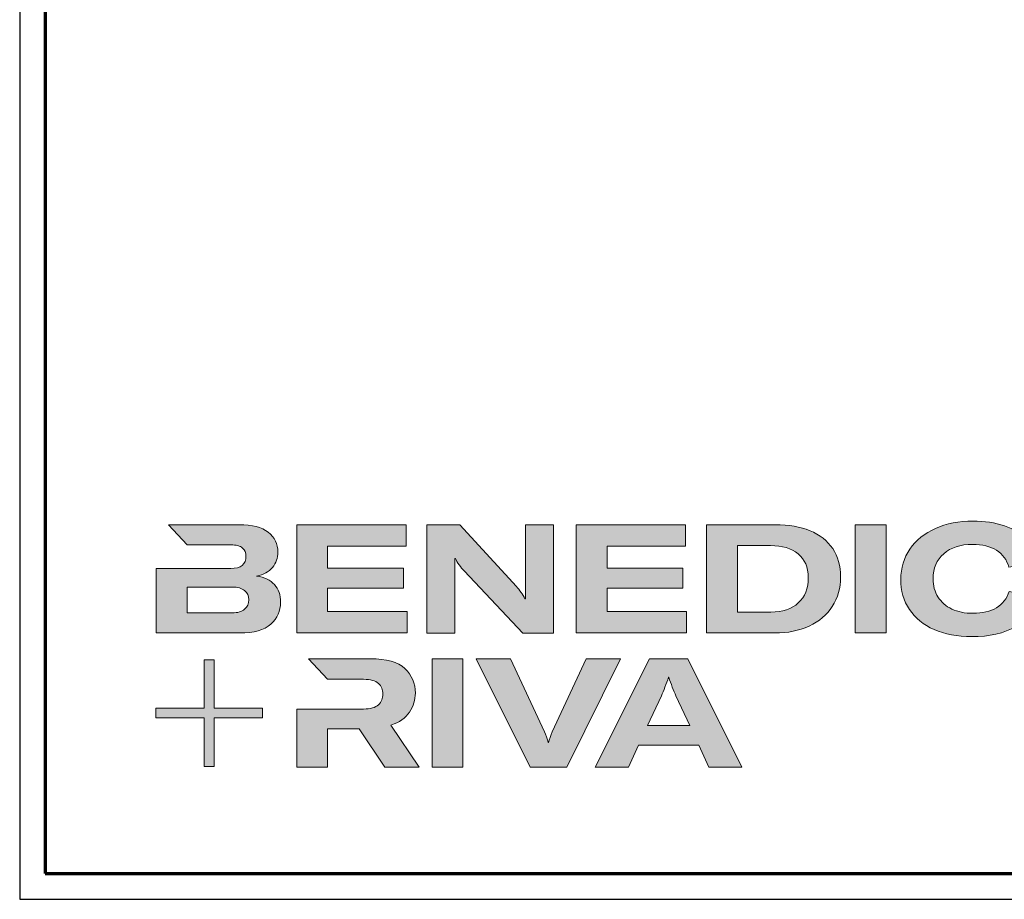
# Model space of a CAD drawing. Units: millimetres. Extents: x 2530 to 23610, y -334 to 3500.
# Drawn here: x 6650 to 6842, y -334 to -163 of the extents above; entities that cross this region are included whole.
import ezdxf

# ---------------------------------------------------------------- set-up
doc = ezdxf.new("R2010")
doc.units = ezdxf.units.MM
doc.linetypes.add('AUSGEZOGEN', pattern=[0])
doc.layers.add('Calque 1', color=7, linetype='Continuous', lineweight=0)
doc.layers.add('Rahmen (ISO)', color=7, linetype='Continuous', lineweight=70)
doc.layers.add('Nicht drucken', color=6, linetype='Continuous', plot=False)
doc.layers.add('RAHMEN', color=7, linetype='AUSGEZOGEN')

# ---------------------------------------------------------------- blocks, each defined once
blk = doc.blocks.new('Block_0')
at = {"layer": 'Calque 1', "true_color": 0x000000, "transparency": 33554687}
h = blk.add_hatch(color=18, dxfattribs=at)
h.dxf.hatch_style = 2
edge = h.paths.add_edge_path()
edge.add_spline(control_points=[(303.65, -54.67), (307.54, -51.25), (312.84, -49.55), (319.56, -49.55), (324.93, -49.55), (329.33, -50.62), (332.74, -52.78), (336.15, -54.93), (338.42, -58.05), (339.54, -62.14), (339.54, -62.14), (357.09, -59.03), (357.09, -59.03), (355.8, -54.44), (353.44, -50.47), (350, -47.11), (346.55, -43.75), (342.26, -41.18), (337.11, -39.38), (331.96, -37.59), (326.16, -36.7), (319.73, -36.7), (312, -36.7), (305.13, -38.05), (299.11, -40.77), (293.09, -43.49), (288.4, -47.28), (285.05, -52.15), (281.69, -57.02), (280.01, -62.56), (280.01, -68.78), (280.01, -75.1), (281.6, -80.64), (284.79, -85.4), (287.99, -90.16), (292.52, -93.84), (298.4, -96.44), (304.27, -99.05), (311.16, -100.35), (319.05, -100.35), (328.74, -100.35), (336.87, -98.5), (343.45, -94.8), (350.02, -91.11), (354.54, -85.88), (357.01, -79.1), (357.01, -79.1), (339.71, -75.41), (339.71, -75.41), (338.42, -79.38), (336.08, -82.39), (332.7, -84.43), (329.31, -86.48), (324.99, -87.5), (319.73, -87.5), (315.3, -87.5), (311.44, -86.72), (308.14, -85.15), (304.83, -83.58), (302.29, -81.37), (300.5, -78.51), (298.7, -75.66), (297.81, -72.33), (297.81, -68.52), (297.81, -62.7), (299.75, -58.08), (303.65, -54.67)], knot_values=[0, 0, 0, 0, 1, 1, 1, 2, 2, 2, 3, 3, 3, 4, 4, 4, 5, 5, 5, 6, 6, 6, 7, 7, 7, 8, 8, 8, 9, 9, 9, 10, 10, 10, 11, 11, 11, 12, 12, 12, 13, 13, 13, 14, 14, 14, 15, 15, 15, 16, 16, 16, 17, 17, 17, 18, 18, 18, 19, 19, 19, 20, 20, 20, 21, 21, 21, 22, 22, 22, 22], degree=3, periodic=0)
h = blk.add_hatch(color=18, dxfattribs=at)
h.dxf.hatch_style = 2
edge = h.paths.add_edge_path()
edge.add_spline(control_points=[(-81.31, -85.27), (-82.82, -86.59), (-85.12, -87.25), (-88.19, -87.25), (-88.19, -87.25), (-112.97, -87.25), (-112.97, -87.25), (-112.97, -87.25), (-112.97, -73.05), (-112.97, -73.05), (-112.97, -73.05), (-88.11, -73.05), (-88.11, -73.05), (-85.09, -73.05), (-82.82, -73.69), (-81.31, -74.95), (-79.8, -76.2), (-79.04, -77.9), (-79.04, -80.03), (-79.04, -82.21), (-79.8, -83.96), (-81.31, -85.27)], knot_values=[0, 0, 0, 0, 1, 1, 1, 2, 2, 2, 3, 3, 3, 4, 4, 4, 5, 5, 5, 6, 6, 6, 7, 7, 7, 7], degree=3, periodic=0)
edge = h.paths.add_edge_path()
edge.add_spline(control_points=[(-64.81, -71.71), (-67.02, -69.25), (-70.34, -67.68), (-74.76, -67.01), (-70.9, -66.23), (-67.97, -64.63), (-65.98, -62.22), (-64, -59.82), (-63, -57.02), (-63, -53.83), (-63, -49.29), (-64.78, -45.64), (-68.34, -42.87), (-71.89, -40.1), (-77.2, -38.71), (-84.25, -38.71), (-84.25, -38.71), (-123.22, -38.71), (-123.22, -38.71), (-123.22, -38.71), (-123.21, -38.71), (-123.21, -38.71), (-123.21, -38.71), (-112.92, -49.8), (-112.92, -49.8), (-112.92, -49.8), (-88.95, -49.8), (-88.95, -49.8), (-85.87, -49.8), (-83.7, -50.38), (-82.44, -51.56), (-81.18, -52.74), (-80.55, -54.19), (-80.55, -55.93), (-80.55, -60.52), (-83.35, -62.81), (-88.95, -62.81), (-88.95, -62.81), (-111.22, -62.81), (-111.22, -62.81), (-111.22, -62.81), (-111.22, -62.81), (-111.22, -62.81), (-111.22, -62.81), (-129.93, -62.81), (-129.93, -62.81), (-129.93, -62.81), (-129.93, -98.33), (-129.93, -98.33), (-129.93, -98.33), (-83.91, -98.33), (-83.91, -98.33), (-76.24, -98.33), (-70.59, -96.72), (-66.95, -93.5), (-63.31, -90.28), (-61.49, -86.24), (-61.49, -81.37), (-61.49, -77.39), (-62.6, -74.18), (-64.81, -71.71)], knot_values=[0, 0, 0, 0, 1, 1, 1, 2, 2, 2, 3, 3, 3, 4, 4, 4, 5, 5, 5, 6, 6, 6, 7, 7, 7, 8, 8, 8, 9, 9, 9, 10, 10, 10, 11, 11, 11, 12, 12, 12, 13, 13, 13, 14, 14, 14, 15, 15, 15, 16, 16, 16, 17, 17, 17, 18, 18, 18, 19, 19, 19, 20, 20, 20, 20], degree=3, periodic=0)
h = blk.add_hatch(color=18, dxfattribs=at)
h.dxf.hatch_style = 2
h.paths.add_polyline_path([(-35.66, -73.64), (6.16, -73.64), (6.16, -62.56), (-35.66, -62.56), (-35.66, -50.55), (7.59, -50.55), (7.59, -38.71), (-52.62, -38.71), (-52.62, -98.33), (8.18, -98.33), (8.18, -86.49), (-35.66, -86.49)])
h = blk.add_hatch(color=18, dxfattribs=at)
h.dxf.hatch_style = 2
edge = h.paths.add_edge_path()
edge.add_spline(control_points=[(73.37, -70.9), (73.37, -70.9), (73.37, -79.47), (73.37, -79.47), (73.37, -79.47), (73.03, -79.47), (73.03, -79.47), (71.8, -77.06), (70.23, -74.79), (68.33, -72.67), (68.33, -72.67), (37.18, -38.82), (37.18, -38.82), (37.18, -38.82), (19.12, -38.82), (19.12, -38.82), (19.12, -38.82), (19.12, -98.44), (19.12, -98.44), (19.12, -98.44), (34.49, -98.44), (34.49, -98.44), (34.49, -98.44), (34.49, -65.69), (34.49, -65.69), (34.49, -65.69), (34.49, -57.38), (34.49, -57.38), (34.49, -57.38), (34.83, -57.38), (34.83, -57.38), (35.22, -58.33), (35.87, -59.47), (36.8, -60.78), (37.72, -62.1), (38.63, -63.23), (39.53, -64.18), (39.53, -64.18), (71.86, -98.44), (71.86, -98.44), (71.86, -98.44), (88.73, -98.44), (88.73, -98.44), (88.73, -98.44), (88.73, -38.82), (88.73, -38.82), (88.73, -38.82), (73.37, -38.82), (73.37, -38.82), (73.37, -38.82), (73.37, -70.9), (73.37, -70.9)], knot_values=[0, 0, 0, 0, 1, 1, 1, 2, 2, 2, 3, 3, 3, 4, 4, 4, 5, 5, 5, 6, 6, 6, 7, 7, 7, 8, 8, 8, 9, 9, 9, 10, 10, 10, 11, 11, 11, 12, 12, 12, 13, 13, 13, 14, 14, 14, 15, 15, 15, 16, 16, 16, 17, 17, 17, 17], degree=3, periodic=0)
h = blk.add_hatch(color=18, dxfattribs=at)
h.dxf.hatch_style = 2
h.paths.add_polyline_path([(118.27, -73.64), (160.08, -73.64), (160.08, -62.56), (118.27, -62.56), (118.27, -50.55), (161.51, -50.55), (161.51, -38.71), (101.31, -38.71), (101.31, -98.33), (162.1, -98.33), (162.1, -86.49), (118.27, -86.49)])
h = blk.add_hatch(color=18, dxfattribs=at)
h.dxf.hatch_style = 2
edge = h.paths.add_edge_path()
edge.add_spline(control_points=[(223.59, -81.79), (219.92, -85.15), (214.9, -86.83), (208.52, -86.83), (208.52, -86.83), (190.05, -86.83), (190.05, -86.83), (190.05, -86.83), (190.05, -50.22), (190.05, -50.22), (190.05, -50.22), (208.35, -50.22), (208.35, -50.22), (214.68, -50.22), (219.71, -51.73), (223.46, -54.75), (227.21, -57.77), (229.09, -62.11), (229.09, -67.77), (229.09, -73.76), (227.26, -78.43), (223.59, -81.79)], knot_values=[0, 0, 0, 0, 1, 1, 1, 2, 2, 2, 3, 3, 3, 4, 4, 4, 5, 5, 5, 6, 6, 6, 7, 7, 7, 7], degree=3, periodic=0)
edge = h.paths.add_edge_path()
edge.add_spline(control_points=[(242.53, -51.85), (239.61, -47.52), (235.46, -44.24), (230.06, -42.03), (224.65, -39.82), (218.29, -38.71), (210.95, -38.71), (210.95, -38.71), (173.08, -38.71), (173.08, -38.71), (173.08, -38.71), (173.08, -98.33), (173.08, -98.33), (173.08, -98.33), (210.7, -98.33), (210.7, -98.33), (217.76, -98.33), (224.02, -97.06), (229.51, -94.51), (235, -91.96), (239.26, -88.35), (242.32, -83.68), (245.37, -79), (246.89, -73.62), (246.89, -67.51), (246.89, -61.41), (245.44, -56.19), (242.53, -51.85)], knot_values=[0, 0, 0, 0, 1, 1, 1, 2, 2, 2, 3, 3, 3, 4, 4, 4, 5, 5, 5, 6, 6, 6, 7, 7, 7, 8, 8, 8, 9, 9, 9, 9], degree=3, periodic=0)
h = blk.add_hatch(color=18, dxfattribs=at)
h.dxf.hatch_style = 2
h.paths.add_polyline_path([(254.97, -98.33), (271.93, -98.33), (271.93, -38.71), (254.97, -38.71)])
at = {"layer": 'Calque 1', "true_color": 0xff5a00, "transparency": 33554687}
h = blk.add_hatch(color=20, dxfattribs=at)
h.dxf.hatch_style = 2
h.paths.add_polyline_path([(-71.47, -139.72), (-98.15, -139.72), (-98.15, -113.04), (-103.57, -113.04), (-103.57, -139.72), (-130.25, -139.72), (-130.25, -145.14), (-103.57, -145.14), (-103.57, -171.82), (-98.15, -171.82), (-98.15, -145.14), (-71.47, -145.14)])
at = {"layer": 'Calque 1', "true_color": 0x000000, "transparency": 33554687}
h = blk.add_hatch(color=18, dxfattribs=at)
h.dxf.hatch_style = 2
edge = h.paths.add_edge_path()
edge.add_spline(control_points=[(-0.72, -149.04), (3.92, -147.58), (7.32, -145.22), (9.48, -141.94), (11.63, -138.67), (12.71, -135.15), (12.71, -131.4), (12.71, -126.09), (10.79, -121.61), (6.96, -117.97), (3.12, -114.33), (-3.19, -112.51), (-11.98, -112.51), (-11.98, -112.51), (-46.13, -112.51), (-46.13, -112.51), (-46.13, -112.51), (-35.61, -123.83), (-35.61, -123.83), (-35.61, -123.83), (-35.61, -123.85), (-35.61, -123.85), (-35.61, -123.85), (-15.75, -123.85), (-15.75, -123.85), (-12.01, -123.85), (-9.3, -124.6), (-7.65, -126.11), (-6, -127.63), (-5.17, -129.56), (-5.17, -131.91), (-5.17, -134.31), (-6, -136.3), (-7.65, -137.87), (-9.3, -139.44), (-12.03, -140.22), (-15.84, -140.22), (-15.84, -140.22), (-34.54, -140.22), (-34.54, -140.22), (-34.54, -140.22), (-35.66, -140.22), (-35.66, -140.22), (-35.66, -140.22), (-52.62, -140.22), (-52.62, -140.22), (-52.62, -140.22), (-52.62, -172.13), (-52.62, -172.13), (-52.62, -172.13), (-35.66, -172.13), (-35.66, -172.13), (-35.66, -172.13), (-35.66, -151.05), (-35.66, -151.05), (-35.66, -151.05), (-18.28, -151.05), (-18.28, -151.05), (-18.28, -151.05), (-4.17, -172.13), (-4.17, -172.13), (-4.17, -172.13), (14.89, -172.13), (14.89, -172.13), (14.89, -172.13), (-0.72, -149.04), (-0.72, -149.04)], knot_values=[0, 0, 0, 0, 1, 1, 1, 2, 2, 2, 3, 3, 3, 4, 4, 4, 5, 5, 5, 6, 6, 6, 7, 7, 7, 8, 8, 8, 9, 9, 9, 10, 10, 10, 11, 11, 11, 12, 12, 12, 13, 13, 13, 14, 14, 14, 15, 15, 15, 16, 16, 16, 17, 17, 17, 18, 18, 18, 19, 19, 19, 20, 20, 20, 21, 21, 21, 22, 22, 22, 22], degree=3, periodic=0)
h = blk.add_hatch(color=18, dxfattribs=at)
h.dxf.hatch_style = 2
edge = h.paths.add_edge_path()
edge.add_spline(control_points=[(21.94, -172.18), (21.94, -172.18), (21.94, -112.57), (21.94, -112.57), (21.94, -112.57), (38.9, -112.57), (38.9, -112.57), (38.9, -112.57), (38.9, -172.18), (38.9, -172.18), (38.9, -172.18), (21.94, -172.18), (21.94, -172.18)], knot_values=[0, 0, 0, 0, 1, 1, 1, 2, 2, 2, 3, 3, 3, 4, 4, 4, 4], degree=3, periodic=0)
h = blk.add_hatch(color=18, dxfattribs=at)
h.dxf.hatch_style = 2
edge = h.paths.add_edge_path()
edge.add_spline(control_points=[(65.1, -112.57), (65.1, -112.57), (83.82, -152.7), (83.82, -152.7), (84.67, -154.55), (85.34, -156.54), (85.84, -158.67), (85.84, -158.67), (86.09, -158.67), (86.09, -158.67), (86.48, -156.87), (87.15, -154.89), (88.11, -152.7), (88.11, -152.7), (106.83, -112.57), (106.83, -112.57), (106.83, -112.57), (125.64, -112.57), (125.64, -112.57), (125.64, -112.57), (96.17, -172.18), (96.17, -172.18), (96.17, -172.18), (75.85, -172.18), (75.85, -172.18), (75.85, -172.18), (46.29, -112.57), (46.29, -112.57), (46.29, -112.57), (65.1, -112.57), (65.1, -112.57)], knot_values=[0, 0, 0, 0, 1, 1, 1, 2, 2, 2, 3, 3, 3, 4, 4, 4, 5, 5, 5, 6, 6, 6, 7, 7, 7, 8, 8, 8, 9, 9, 9, 10, 10, 10, 10], degree=3, periodic=0)
h = blk.add_hatch(color=18, dxfattribs=at)
h.dxf.hatch_style = 2
edge = h.paths.add_edge_path()
edge.add_spline(control_points=[(163.78, -149.34), (163.78, -149.34), (156.14, -132.97), (156.14, -132.97), (155.57, -131.63), (154.93, -130.02), (154.2, -128.14), (153.48, -126.27), (152.83, -124.46), (152.27, -122.73), (152.27, -122.73), (152.1, -122.73), (152.1, -122.73), (151.54, -124.46), (150.9, -126.27), (150.17, -128.14), (149.45, -130.02), (148.8, -131.63), (148.24, -132.97), (148.24, -132.97), (140.6, -149.34), (140.6, -149.34), (140.6, -149.34), (163.78, -149.34), (163.78, -149.34)], knot_values=[0, 0, 0, 0, 1, 1, 1, 2, 2, 2, 3, 3, 3, 4, 4, 4, 5, 5, 5, 6, 6, 6, 7, 7, 7, 8, 8, 8, 8], degree=3, periodic=0)
edge = h.paths.add_edge_path()
edge.add_spline(control_points=[(174.36, -172.18), (174.36, -172.18), (168.81, -160.18), (168.81, -160.18), (168.81, -160.18), (135.56, -160.18), (135.56, -160.18), (135.56, -160.18), (130.02, -172.18), (130.02, -172.18), (130.02, -172.18), (111.8, -172.18), (111.8, -172.18), (111.8, -172.18), (141.61, -112.57), (141.61, -112.57), (141.61, -112.57), (162.77, -112.57), (162.77, -112.57), (162.77, -112.57), (192.49, -172.18), (192.49, -172.18), (192.49, -172.18), (174.36, -172.18), (174.36, -172.18)], knot_values=[0, 0, 0, 0, 1, 1, 1, 2, 2, 2, 3, 3, 3, 4, 4, 4, 5, 5, 5, 6, 6, 6, 7, 7, 7, 8, 8, 8, 8], degree=3, periodic=0)
at = {"layer": 'Calque 1'}
for points in [[(-35.66, -73.64), (6.16, -73.64), (6.16, -62.56), (-35.66, -62.56), (-35.66, -50.55), (7.59, -50.55), (7.59, -38.71), (-52.62, -38.71), (-52.62, -98.33), (8.18, -98.33), (8.18, -86.49), (-35.66, -86.49)], [(118.27, -73.64), (160.08, -73.64), (160.08, -62.56), (118.27, -62.56), (118.27, -50.55), (161.51, -50.55), (161.51, -38.71), (101.31, -38.71), (101.31, -98.33), (162.1, -98.33), (162.1, -86.49), (118.27, -86.49)], [(254.97, -98.33), (271.93, -98.33), (271.93, -38.71), (254.97, -38.71)], [(-71.47, -139.72), (-98.15, -139.72), (-98.15, -113.04), (-103.57, -113.04), (-103.57, -139.72), (-130.25, -139.72), (-130.25, -145.14), (-103.57, -145.14), (-103.57, -171.82), (-98.15, -171.82), (-98.15, -145.14), (-71.47, -145.14)]]:
    blk.add_lwpolyline(points, close=True, dxfattribs=at)
for points, knots in [([(303.65, -54.67), (307.54, -51.25), (312.84, -49.55), (319.56, -49.55), (324.93, -49.55), (329.33, -50.62), (332.74, -52.78), (336.15, -54.93), (338.42, -58.05), (339.54, -62.14), (339.54, -62.14), (357.09, -59.03), (357.09, -59.03), (355.8, -54.44), (353.44, -50.47), (350, -47.11), (346.55, -43.75), (342.26, -41.18), (337.11, -39.38), (331.96, -37.59), (326.16, -36.7), (319.73, -36.7), (312, -36.7), (305.13, -38.05), (299.11, -40.77), (293.09, -43.49), (288.4, -47.28), (285.05, -52.15), (281.69, -57.02), (280.01, -62.56), (280.01, -68.78), (280.01, -75.1), (281.6, -80.64), (284.79, -85.4), (287.99, -90.16), (292.52, -93.84), (298.4, -96.44), (304.27, -99.05), (311.16, -100.35), (319.05, -100.35), (328.74, -100.35), (336.87, -98.5), (343.45, -94.8), (350.02, -91.11), (354.54, -85.88), (357.01, -79.1), (357.01, -79.1), (339.71, -75.41), (339.71, -75.41), (338.42, -79.38), (336.08, -82.39), (332.7, -84.43), (329.31, -86.48), (324.99, -87.5), (319.73, -87.5), (315.3, -87.5), (311.44, -86.72), (308.14, -85.15), (304.83, -83.58), (302.29, -81.37), (300.5, -78.51), (298.7, -75.66), (297.81, -72.33), (297.81, -68.52), (297.81, -62.7), (299.75, -58.08), (303.65, -54.67)], [0, 0, 0, 0, 1, 1, 1, 2, 2, 2, 3, 3, 3, 4, 4, 4, 5, 5, 5, 6, 6, 6, 7, 7, 7, 8, 8, 8, 9, 9, 9, 10, 10, 10, 11, 11, 11, 12, 12, 12, 13, 13, 13, 14, 14, 14, 15, 15, 15, 16, 16, 16, 17, 17, 17, 18, 18, 18, 19, 19, 19, 20, 20, 20, 21, 21, 21, 22, 22, 22, 22]), ([(-64.81, -71.71), (-67.02, -69.25), (-70.34, -67.68), (-74.76, -67.01), (-70.9, -66.23), (-67.97, -64.63), (-65.98, -62.22), (-64, -59.82), (-63, -57.02), (-63, -53.83), (-63, -49.29), (-64.78, -45.64), (-68.34, -42.87), (-71.89, -40.1), (-77.2, -38.71), (-84.25, -38.71), (-84.25, -38.71), (-123.22, -38.71), (-123.22, -38.71), (-123.22, -38.71), (-123.21, -38.71), (-123.21, -38.71), (-123.21, -38.71), (-112.92, -49.8), (-112.92, -49.8), (-112.92, -49.8), (-88.95, -49.8), (-88.95, -49.8), (-85.87, -49.8), (-83.7, -50.38), (-82.44, -51.56), (-81.18, -52.74), (-80.55, -54.19), (-80.55, -55.93), (-80.55, -60.52), (-83.35, -62.81), (-88.95, -62.81), (-88.95, -62.81), (-111.22, -62.81), (-111.22, -62.81), (-111.22, -62.81), (-111.22, -62.81), (-111.22, -62.81), (-111.22, -62.81), (-129.93, -62.81), (-129.93, -62.81), (-129.93, -62.81), (-129.93, -98.33), (-129.93, -98.33), (-129.93, -98.33), (-83.91, -98.33), (-83.91, -98.33), (-76.24, -98.33), (-70.59, -96.72), (-66.95, -93.5), (-63.31, -90.28), (-61.49, -86.24), (-61.49, -81.37), (-61.49, -77.39), (-62.6, -74.18), (-64.81, -71.71)], [0, 0, 0, 0, 1, 1, 1, 2, 2, 2, 3, 3, 3, 4, 4, 4, 5, 5, 5, 6, 6, 6, 7, 7, 7, 8, 8, 8, 9, 9, 9, 10, 10, 10, 11, 11, 11, 12, 12, 12, 13, 13, 13, 14, 14, 14, 15, 15, 15, 16, 16, 16, 17, 17, 17, 18, 18, 18, 19, 19, 19, 20, 20, 20, 20]), ([(73.37, -70.9), (73.37, -70.9), (73.37, -79.47), (73.37, -79.47), (73.37, -79.47), (73.03, -79.47), (73.03, -79.47), (71.8, -77.06), (70.23, -74.79), (68.33, -72.67), (68.33, -72.67), (37.18, -38.82), (37.18, -38.82), (37.18, -38.82), (19.12, -38.82), (19.12, -38.82), (19.12, -38.82), (19.12, -98.44), (19.12, -98.44), (19.12, -98.44), (34.49, -98.44), (34.49, -98.44), (34.49, -98.44), (34.49, -65.69), (34.49, -65.69), (34.49, -65.69), (34.49, -57.38), (34.49, -57.38), (34.49, -57.38), (34.83, -57.38), (34.83, -57.38), (35.22, -58.33), (35.87, -59.47), (36.8, -60.78), (37.72, -62.1), (38.63, -63.23), (39.53, -64.18), (39.53, -64.18), (71.86, -98.44), (71.86, -98.44), (71.86, -98.44), (88.73, -98.44), (88.73, -98.44), (88.73, -98.44), (88.73, -38.82), (88.73, -38.82), (88.73, -38.82), (73.37, -38.82), (73.37, -38.82), (73.37, -38.82), (73.37, -70.9), (73.37, -70.9)], [0, 0, 0, 0, 1, 1, 1, 2, 2, 2, 3, 3, 3, 4, 4, 4, 5, 5, 5, 6, 6, 6, 7, 7, 7, 8, 8, 8, 9, 9, 9, 10, 10, 10, 11, 11, 11, 12, 12, 12, 13, 13, 13, 14, 14, 14, 15, 15, 15, 16, 16, 16, 17, 17, 17, 17]), ([(242.53, -51.85), (239.61, -47.52), (235.46, -44.24), (230.06, -42.03), (224.65, -39.82), (218.29, -38.71), (210.95, -38.71), (210.95, -38.71), (173.08, -38.71), (173.08, -38.71), (173.08, -38.71), (173.08, -98.33), (173.08, -98.33), (173.08, -98.33), (210.7, -98.33), (210.7, -98.33), (217.76, -98.33), (224.02, -97.06), (229.51, -94.51), (235, -91.96), (239.26, -88.35), (242.32, -83.68), (245.37, -79), (246.89, -73.62), (246.89, -67.51), (246.89, -61.41), (245.44, -56.19), (242.53, -51.85)], [0, 0, 0, 0, 1, 1, 1, 2, 2, 2, 3, 3, 3, 4, 4, 4, 5, 5, 5, 6, 6, 6, 7, 7, 7, 8, 8, 8, 9, 9, 9, 9]), ([(223.59, -81.79), (219.92, -85.15), (214.9, -86.83), (208.52, -86.83), (208.52, -86.83), (190.05, -86.83), (190.05, -86.83), (190.05, -86.83), (190.05, -50.22), (190.05, -50.22), (190.05, -50.22), (208.35, -50.22), (208.35, -50.22), (214.68, -50.22), (219.71, -51.73), (223.46, -54.75), (227.21, -57.77), (229.09, -62.11), (229.09, -67.77), (229.09, -73.76), (227.26, -78.43), (223.59, -81.79)], [0, 0, 0, 0, 1, 1, 1, 2, 2, 2, 3, 3, 3, 4, 4, 4, 5, 5, 5, 6, 6, 6, 7, 7, 7, 7]), ([(-81.31, -85.27), (-82.82, -86.59), (-85.12, -87.25), (-88.19, -87.25), (-88.19, -87.25), (-112.97, -87.25), (-112.97, -87.25), (-112.97, -87.25), (-112.97, -73.05), (-112.97, -73.05), (-112.97, -73.05), (-88.11, -73.05), (-88.11, -73.05), (-85.09, -73.05), (-82.82, -73.69), (-81.31, -74.95), (-79.8, -76.2), (-79.04, -77.9), (-79.04, -80.03), (-79.04, -82.21), (-79.8, -83.96), (-81.31, -85.27)], [0, 0, 0, 0, 1, 1, 1, 2, 2, 2, 3, 3, 3, 4, 4, 4, 5, 5, 5, 6, 6, 6, 7, 7, 7, 7]), ([(-0.72, -149.04), (3.92, -147.58), (7.32, -145.22), (9.48, -141.94), (11.63, -138.67), (12.71, -135.15), (12.71, -131.4), (12.71, -126.09), (10.79, -121.61), (6.96, -117.97), (3.12, -114.33), (-3.19, -112.51), (-11.98, -112.51), (-11.98, -112.51), (-46.13, -112.51), (-46.13, -112.51), (-46.13, -112.51), (-35.61, -123.83), (-35.61, -123.83), (-35.61, -123.83), (-35.61, -123.85), (-35.61, -123.85), (-35.61, -123.85), (-15.75, -123.85), (-15.75, -123.85), (-12.01, -123.85), (-9.3, -124.6), (-7.65, -126.11), (-6, -127.63), (-5.17, -129.56), (-5.17, -131.91), (-5.17, -134.31), (-6, -136.3), (-7.65, -137.87), (-9.3, -139.44), (-12.03, -140.22), (-15.84, -140.22), (-15.84, -140.22), (-34.54, -140.22), (-34.54, -140.22), (-34.54, -140.22), (-35.66, -140.22), (-35.66, -140.22), (-35.66, -140.22), (-52.62, -140.22), (-52.62, -140.22), (-52.62, -140.22), (-52.62, -172.13), (-52.62, -172.13), (-52.62, -172.13), (-35.66, -172.13), (-35.66, -172.13), (-35.66, -172.13), (-35.66, -151.05), (-35.66, -151.05), (-35.66, -151.05), (-18.28, -151.05), (-18.28, -151.05), (-18.28, -151.05), (-4.17, -172.13), (-4.17, -172.13), (-4.17, -172.13), (14.89, -172.13), (14.89, -172.13), (14.89, -172.13), (-0.72, -149.04), (-0.72, -149.04)], [0, 0, 0, 0, 1, 1, 1, 2, 2, 2, 3, 3, 3, 4, 4, 4, 5, 5, 5, 6, 6, 6, 7, 7, 7, 8, 8, 8, 9, 9, 9, 10, 10, 10, 11, 11, 11, 12, 12, 12, 13, 13, 13, 14, 14, 14, 15, 15, 15, 16, 16, 16, 17, 17, 17, 18, 18, 18, 19, 19, 19, 20, 20, 20, 21, 21, 21, 22, 22, 22, 22]), ([(21.94, -172.18), (21.94, -172.18), (21.94, -112.57), (21.94, -112.57), (21.94, -112.57), (38.9, -112.57), (38.9, -112.57), (38.9, -112.57), (38.9, -172.18), (38.9, -172.18), (38.9, -172.18), (21.94, -172.18), (21.94, -172.18)], [0, 0, 0, 0, 1, 1, 1, 2, 2, 2, 3, 3, 3, 4, 4, 4, 4]), ([(65.1, -112.57), (65.1, -112.57), (83.82, -152.7), (83.82, -152.7), (84.67, -154.55), (85.34, -156.54), (85.84, -158.67), (85.84, -158.67), (86.09, -158.67), (86.09, -158.67), (86.48, -156.87), (87.15, -154.89), (88.11, -152.7), (88.11, -152.7), (106.83, -112.57), (106.83, -112.57), (106.83, -112.57), (125.64, -112.57), (125.64, -112.57), (125.64, -112.57), (96.17, -172.18), (96.17, -172.18), (96.17, -172.18), (75.85, -172.18), (75.85, -172.18), (75.85, -172.18), (46.29, -112.57), (46.29, -112.57), (46.29, -112.57), (65.1, -112.57), (65.1, -112.57)], [0, 0, 0, 0, 1, 1, 1, 2, 2, 2, 3, 3, 3, 4, 4, 4, 5, 5, 5, 6, 6, 6, 7, 7, 7, 8, 8, 8, 9, 9, 9, 10, 10, 10, 10]), ([(174.36, -172.18), (174.36, -172.18), (168.81, -160.18), (168.81, -160.18), (168.81, -160.18), (135.56, -160.18), (135.56, -160.18), (135.56, -160.18), (130.02, -172.18), (130.02, -172.18), (130.02, -172.18), (111.8, -172.18), (111.8, -172.18), (111.8, -172.18), (141.61, -112.57), (141.61, -112.57), (141.61, -112.57), (162.77, -112.57), (162.77, -112.57), (162.77, -112.57), (192.49, -172.18), (192.49, -172.18), (192.49, -172.18), (174.36, -172.18), (174.36, -172.18)], [0, 0, 0, 0, 1, 1, 1, 2, 2, 2, 3, 3, 3, 4, 4, 4, 5, 5, 5, 6, 6, 6, 7, 7, 7, 8, 8, 8, 8]), ([(163.78, -149.34), (163.78, -149.34), (156.14, -132.97), (156.14, -132.97), (155.57, -131.63), (154.93, -130.02), (154.2, -128.14), (153.48, -126.27), (152.83, -124.46), (152.27, -122.73), (152.27, -122.73), (152.1, -122.73), (152.1, -122.73), (151.54, -124.46), (150.9, -126.27), (150.17, -128.14), (149.45, -130.02), (148.8, -131.63), (148.24, -132.97), (148.24, -132.97), (140.6, -149.34), (140.6, -149.34), (140.6, -149.34), (163.78, -149.34), (163.78, -149.34)], [0, 0, 0, 0, 1, 1, 1, 2, 2, 2, 3, 3, 3, 4, 4, 4, 5, 5, 5, 6, 6, 6, 7, 7, 7, 8, 8, 8, 8])]:
    blk.add_open_spline(points, degree=3, knots=knots, dxfattribs=at)
blk = doc.blocks.new('Rahmen A0 BK')
at = {"layer": 'Nicht drucken'}
blk.add_line((0, 0), (1189, 0), dxfattribs=at)
blk.add_lwpolyline([(0, 0), (1189, 0), (1189, 841), (0, 841)], close=True, dxfattribs=at)
at = {"layer": 'Rahmen (ISO)'}
blk.add_lwpolyline([(5, 5), (1184, 5), (1184, 836), (5, 836)], close=True, dxfattribs=at)
at = {"layer": 'Calque 1', "xscale": 0.354157399966159, "yscale": 0.354157399966159, "zscale": 0.354157399966159}
blk.add_blockref('Block_0', (72.66, 86.76), dxfattribs=at)
blk.add_blockref('Block_0', (72.66, 86.76), dxfattribs=at)

msp = doc.modelspace()

# ---------------------------------------------------------------- block references
at = {"layer": 'RAHMEN'}
msp.add_blockref('Rahmen A0 BK', (6650.21, -334.18), dxfattribs=at)

doc.saveas('drawing.dxf')
